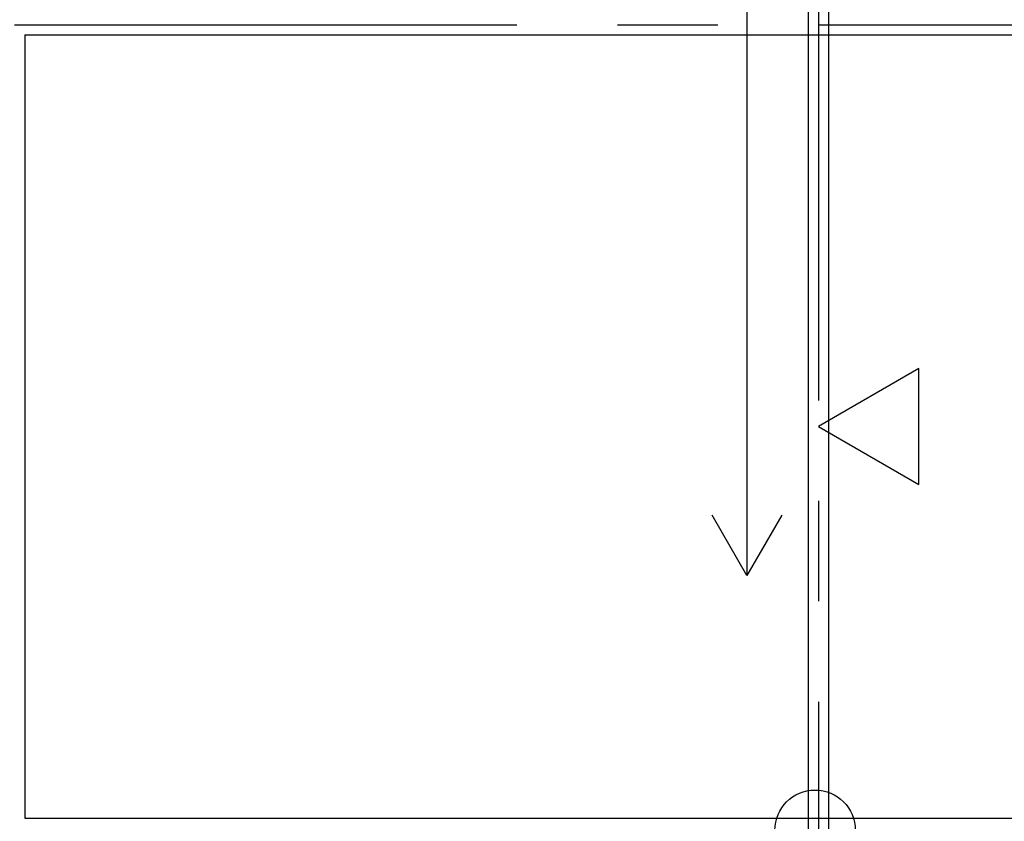
# Model space of a CAD drawing. Extents: x -57 to 354, y -38 to 248.
# Drawn here: x 96 to 108, y 32 to 42 of the extents above; entities that cross this region are included whole.
import ezdxf

# ---------------------------------------------------------------- set-up
doc = ezdxf.new("R2010")
doc.units = 0
doc.header["$MEASUREMENT"] = 0
doc.linetypes.add('CENTER1', pattern=[10, 6.25, -1.25, 1.25, -1.25])
for name, color, linetype in [('_9-0_中心線', 7, 'CONTINUOUS'), ('_9-1_吊り材', 7, 'CONTINUOUS'), ('_9-2_野縁受け', 7, 'CONTINUOUS'), ('_9-3_野縁', 7, 'CONTINUOUS'), ('_9-6_文字', 7, 'CONTINUOUS')]:
    doc.layers.add(name, color=color, linetype=linetype)

msp = doc.modelspace()

# ---------------------------------------------------------------- linework, layer by layer
at = {"layer": '_9-0_中心線', "color": 4, "linetype": 'CENTER1'}
for p, q in [((105.547, 113.906), (105.547, 12.332)), ((-14.453, 42.332), (120.112, 42.332))]:
    msp.add_line(p, q, dxfattribs=at)
at = {"layer": '_9-1_吊り材', "color": 7, "linetype": 'Continuous'}
msp.add_circle((105.506, 32.308), 0.5, dxfattribs=at)
at = {"layer": '_9-2_野縁受け', "color": 3, "linetype": 'Continuous'}
for p, q in [((105.422, 113.906), (105.422, 12.332)), ((105.672, 113.906), (105.672, 12.332)), ((95.672, 42.207), (95.672, 32.457))]:
    msp.add_line(p, q, dxfattribs=at)
at = {"layer": '_9-3_野縁', "color": 2, "linetype": 'Continuous'}
for p, q in [((95.672, 42.207), (115.422, 42.207)), ((95.672, 32.457), (115.422, 32.457))]:
    msp.add_line(p, q, dxfattribs=at)
at = {"layer": '_9-6_文字', "color": 4, "linetype": 'Continuous'}
for p, q in [((104.659, 48.964), (104.659, 35.478)), ((106.797, 38.053), (105.547, 37.332)), ((106.797, 36.61), (106.797, 38.053)), ((105.547, 37.332), (106.797, 36.61)), ((104.659, 35.478), (104.226, 36.228)), ((105.092, 36.228), (104.659, 35.478))]:
    msp.add_line(p, q, dxfattribs=at)

doc.saveas('drawing.dxf')
